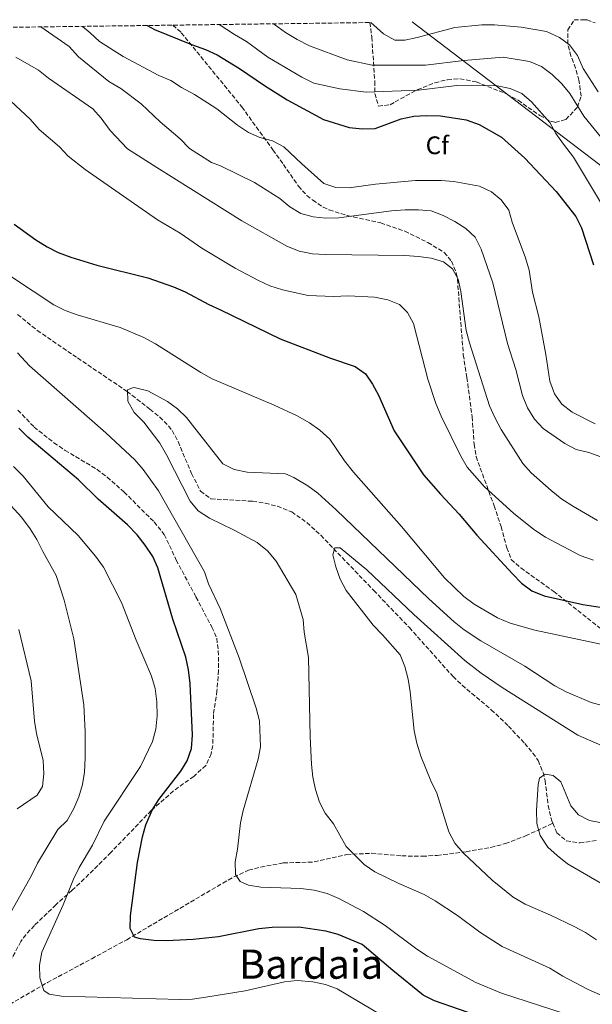
# Model space of a CAD drawing. Units: metres. Extents: x 590423 to 593866, y 4726710 to 4729068.
# Drawn here: x 593027 to 593253, y 4728672 to 4729060 of the extents above; entities that cross this region are included whole.
import ezdxf
from ezdxf.enums import TextEntityAlignment as Align

# ---------------------------------------------------------------- set-up
doc = ezdxf.new("R2010")
doc.units = ezdxf.units.M
doc.header["$MEASUREMENT"] = 0
doc.linetypes.add('DGN Style 3', pattern=[2.435890702152634, 1.739921930109024, -0.6959687720436097])
for name, color, linetype, lineweight in [('Barranco lineal', 142, 'DGN Style 3', 13), ('Curva de nivel directora', 30, 'Continuous', 30), ('Curva de nivel intermedia', 30, 'Continuous', 0), ('Etiqueta de zona arbolada', 92, 'Continuous', 0), ('Línea telefónica', 7, 'Continuous', 0), ('Senda', 7, 'DGN Style 3', 0), ('Texto de Área (paraje) menor', 7, 'Continuous', 0), ('Zona arbolada', 92, 'DGN Style 3', 0)]:
    doc.layers.add(name, color=color, linetype=linetype, lineweight=lineweight)
doc.styles.add('Style-Arial', font='arial.ttf')

msp = doc.modelspace()

# ---------------------------------------------------------------- linework, layer by layer
at = {"layer": 'Barranco lineal', "color": 142, "linetype": 'DGN Style 3', "lineweight": 13}
for points in [[(593025.6900000004, 4728944.24, 492.5299999999989), (593033.4600000001, 4728937.930000001, 492.2100000000065), (593049.3600000005, 4728927.100000001, 491.8399999999965), (593068.9100000003, 4728913.880000001, 490.8999999999942), (593077.9000000004, 4728906.92, 489.820000000007), (593081.7699999996, 4728903.789999999, 489.0399999999936), (593085.2999999998, 4728900.310000001, 488.3000000000029), (593086.6600000003, 4728898.51, 488.1900000000023), (593089.0300000003, 4728894.100000001, 488.1900000000023), (593094.3600000005, 4728881.52, 488.1900000000023), (593097.9000000004, 4728874.52, 487.6499999999942), (593102.0099999999, 4728871.539999999, 487.6499999999942), (593118.4500000002, 4728870.58, 487.6499999999942), (593123.3799999999, 4728869.800000001, 487.5), (593128.2300000006, 4728868.600000001, 487.179999999993), (593133.8600000005, 4728866.439999999, 486.7599999999948), (593139.8600000005, 4728862.17, 486.1399999999995), (593145.3300000001, 4728857.17, 485.4900000000052), (593166.2699999996, 4728835.42, 483.2899999999936), (593180.2999999998, 4728820.77, 482.6699999999983), (593197.5499999998, 4728801.49, 482.2400000000052), (593201.1500000004, 4728798.029999999, 482.0299999999989), (593212.6500000004, 4728788.41, 481.3399999999965), (593219.4000000004, 4728781.970000001, 480.9600000000065), (593225.8499999996, 4728775.109999999, 480.6100000000006), (593229.0700000003, 4728771.32, 480.2899999999936), (593231.1100000005, 4728768.33, 480.070000000007), (593233.0700000003, 4728763.699999999, 480.070000000007), (593233.8600000005, 4728760.49, 480.070000000007), (593235.1100000005, 4728750.58, 479.6399999999995), (593236.4900000002, 4728744.560000001, 478.9900000000052), (593236.9100000003, 4728743.619999999, 478.8800000000047)], [(592999.7599999999, 4728665.460000001, 510.8300000000018), (593009.9400000004, 4728668.02, 508.1199999999953), (593014.6900000004, 4728669.27, 507.429999999993), (593019.4600000001, 4728670.84, 507.2799999999989), (593022.6100000005, 4728672.199999999, 507.0399999999936), (593037.4400000004, 4728680.800000001, 504.8699999999953), (593054.9400000004, 4728690.199999999, 502.5099999999948), (593068.75, 4728697.720000001, 501.1000000000058), (593106.7199999997, 4728720.050000001, 497.2899999999936), (593111.0300000003, 4728722.470000001, 496.4799999999959), (593116.8200000003, 4728725.08, 495.3899999999995), (593121.6399999997, 4728726.34, 495.0599999999977), (593130.5599999996, 4728727.970000001, 494.3099999999977), (593142.7300000006, 4728728.359999999, 493.2299999999959), (593155.5700000003, 4728731.32, 491.0599999999977), (593165.4699999997, 4728731.77, 489.6999999999971), (593177.3499999996, 4728730.76, 488.1900000000023), (593185.4699999997, 4728730.600000001, 487.320000000007), (593191.2999999998, 4728730.949999999, 486.7299999999959), (593202.7199999997, 4728732.42, 485.1000000000058), (593212.4600000001, 4728734.119999999, 483.6199999999953), (593218.2000000002, 4728735.600000001, 482.75), (593226.2000000002, 4728738.65, 481.3099999999977), (593236.9100000003, 4728743.619999999, 478.8800000000047)], [(593236.9100000003, 4728743.619999999, 478.8800000000047), (593238.5599999996, 4728739.880000001, 478.4400000000023), (593242.3399999999, 4728736.640000001, 477.929999999993), (593247.54, 4728735.859999999, 477.0099999999948), (593254.7199999997, 4728736.930000001, 476.820000000007)]]:
    msp.add_polyline3d(points, dxfattribs=at)
at = {"layer": 'Curva de nivel directora', "color": 30, "linetype": 'Continuous', "lineweight": 30, "flags": 128}
for points, elevation in [([(593076.8000000003, 4729058.189999999), (593079.7499999985, 4729056.650000002), (593094.3199999996, 4729050.680000001), (593099.8899999997, 4729048.720000002), (593104.4299999994, 4729046.609999999), (593113.3200000009, 4729041.230000001), (593123.14, 4729034.49), (593132.0699999996, 4729028.890000001), (593146.3700000002, 4729021.190000001), (593156.5899999995, 4729017.910000003), (593161.8299999988, 4729017.390000001), (593166.829999999, 4729017.61), (593177.0300000003, 4729021.350000001), (593182.0199999993, 4729022.42), (593187.0100000004, 4729022.720000002), (593192.5999999982, 4729022.580000001), (593202.699999999, 4729020.980000001), (593207.9200000004, 4729019.199999999), (593216.669999999, 4729014.100000001), (593225.9400000004, 4729005.830000001), (593238.2699999998, 4728992.720000002), (593246.0500000004, 4728982.9), (593248.29, 4728978.430000001), (593252.9900000006, 4728963.830000003)], 525.0000000000002), ([(593024.2899999992, 4728979.800000002), (593032.8900000001, 4728973.619999999), (593037.3000000002, 4728970.890000001), (593041.7500000005, 4728968.619999999), (593046.6599999989, 4728966.789999999), (593057.01, 4728963.65), (593077.0499999984, 4728958.74), (593087.1899999994, 4728955.180000002), (593091.7899999993, 4728953.160000001), (593101.1500000004, 4728948.140000001), (593105.8099999984, 4728946.130000001), (593129.3099999991, 4728934.58), (593149.1500000008, 4728926.980000001), (593158.9400000009, 4728923.680000001), (593163.0400000003, 4728920.830000001), (593165.7800000006, 4728916.820000002), (593168.1699999999, 4728912.4), (593174.2699999998, 4728898.420000001), (593185.9299999987, 4728881.029999999), (593192.5800000004, 4728873.36), (593199.99, 4728865.480000001), (593206.9199999992, 4728857.210000001), (593220.9999999985, 4728842.000000001), (593224.5799999993, 4728838.260000002), (593228.6099999994, 4728835.300000002), (593233.4899999987, 4728833.320000002), (593248.7100000002, 4728829.939999999), (593269.2699999994, 4728826.75)], 500.0000000000003), ([(593120.9299999995, 4728702.060000001), (593105.0300000006, 4728698.9), (593094.97, 4728697.78), (593084.4299999989, 4728697.230000001), (593079.4299999988, 4728697.390000002), (593074.2299999997, 4728698.039999999), (593071.8000000002, 4728698.760000002), (593070.1500000006, 4728702.130000002), (593070.24, 4728707.17), (593073.0400000006, 4728728.120000001), (593075.0199999989, 4728738.230000001), (593076.36, 4728743.050000002), (593078.7899999997, 4728748.74), (593081.369999999, 4728753.050000002), (593090.1800000002, 4728764.210000002), (593092.6299999999, 4728768.180000001), (593094.3499999987, 4728773.119999999), (593094.7199999997, 4728778.380000001), (593093.8500000002, 4728798.67), (593093.1100000005, 4728804.180000001), (593092.0300000008, 4728809.07), (593086.9599999991, 4728824.07), (593081.019999998, 4728844.28), (593079.0199999998, 4728848.869999999), (593076.0699999994, 4728853.270000001), (593072.8399999995, 4728857.380000001), (593069.1200000001, 4728861.330000001), (593057.4300000002, 4728871.4), (593049.73, 4728879), (593029.6699999992, 4728895.859999999), (593026.1899999991, 4728899.449999999)], 500.0000000000003), ([(593255.9700000001, 4728653.050000002), (593246.0700000006, 4728656.850000001), (593241.2699999993, 4728658.500000002), (593220.1799999982, 4728663.720000001), (593209.9900000002, 4728666.82), (593190.2800000004, 4728673.650000001), (593185.7899999999, 4728675.850000001), (593173.7600000001, 4728685.560000001), (593161.7100000003, 4728695.84), (593152.24, 4728699.720000001), (593147.3699999994, 4728701.090000001), (593136.75, 4728702.670000001), (593126.1699999988, 4728702.550000003), (593120.9299999995, 4728702.060000001)], 500.0000000000003)]:
    msp.add_lwpolyline(points, dxfattribs=dict(at, elevation=elevation))
at = {"layer": 'Curva de nivel intermedia', "color": 30, "linetype": 'Continuous', "lineweight": 0, "flags": 128}
for points, elevation in [([(593034.8000000012, 4729057.630000001), (593045.9800000016, 4729049.869999998), (593049.6900000019, 4729045.769999999), (593061.7300000007, 4729036.090000001), (593066.4300000012, 4729033.289999997), (593074.5100000014, 4729027.34), (593081.9800000014, 4729020.21), (593089.8700000015, 4729013.460000002), (593093.5199999994, 4729009.669999998), (593102.2800000013, 4729004.159999998), (593105.7900000005, 4729002.8), (593119.2300000007, 4728996.250000001), (593129.1900000006, 4728989.970000001), (593133.1100000012, 4728986.659999999), (593137.4100000017, 4728984.109999999), (593142.3200000002, 4728982.71), (593147.3499999993, 4728982.189999999), (593152.4299999998, 4728982.31), (593173.2800000019, 4728985.109999998), (593178.5900000005, 4728985.529999998), (593183.9200000013, 4728985.52), (593188.9700000006, 4728985.15), (593193.6100000008, 4728983.289999999), (593198.3099999991, 4728980.84), (593202.640000001, 4728978.180000001), (593206.2300000007, 4728974.699999999), (593208.6400000001, 4728970.060000001), (593213.2699999993, 4728956.719999999), (593219.0499999993, 4728932.82), (593222.2900000004, 4728922.57), (593224.9700000006, 4728912.269999999), (593226.9400000018, 4728907.42), (593229.7500000015, 4728903.019999999), (593233.0800000018, 4728899.289999999), (593241.6200000002, 4728893.430000001), (593246.1300000009, 4728891.05), (593251.1199999999, 4728889.880000001), (593265.9600000014, 4728884.409999999)], 515.0000000000001), ([(593051.2499999999, 4729057.850000001), (593054.3600000013, 4729055.329999999), (593058.0200000004, 4729051.92), (593067.3200000009, 4729046.010000001), (593081.4500000017, 4729038.470000001), (593086.1400000011, 4729036.5), (593090.3400000011, 4729033.779999999), (593095.5199999999, 4729030.970000001), (593104.3100000009, 4729025.38), (593112.5000000006, 4729018.929999999), (593116.7600000009, 4729016.029999999), (593121.3300000017, 4729014.009999999), (593126.3000000005, 4729012.720000001), (593130.7199999995, 4729010.369999998), (593137.9100000003, 4729003.609999998), (593146.5500000013, 4728995.869999998), (593151.3000000011, 4728994.289999999), (593156.5400000003, 4728994.21), (593166.9400000006, 4728995.609999999), (593182.7400000012, 4728997.070000002), (593192.8300000008, 4728997.109999999), (593197.8100000008, 4728996.680000001), (593208.0099999999, 4728994.789999999), (593212.6800000013, 4728992.640000001), (593216.5700000006, 4728989.5), (593219.5200000011, 4728985.41), (593220.870000001, 4728980.630000001), (593226.1100000005, 4728966.569999999), (593227.5900000001, 4728961.769999999), (593228.9500000012, 4728953.060000001), (593231.4000000011, 4728943.25), (593234.1600000014, 4728928.399999999), (593235.7300000006, 4728918.010000001), (593237.5600000012, 4728913.010000001), (593240.4600000002, 4728908.940000001), (593244.5199999993, 4728905.76), (593253.6200000009, 4728901.119999999)], 520), ([(593105.2600000009, 4729058.569999999), (593111.3099999992, 4729054.609999999), (593115.9900000019, 4729051.92), (593124.4900000001, 4729045.749999999), (593137.8200000006, 4729037.800000001), (593142.5999999995, 4729035.449999999), (593152.9000000014, 4729033.24), (593163.2500000005, 4729031.96), (593183.8699999999, 4729032.689999999), (593199.0500000012, 4729034.57), (593214.9299999999, 4729034.4), (593220.0700000009, 4729033.289999997), (593224.6700000009, 4729031.34), (593228.4800000018, 4729028.029999998), (593235.7500000007, 4729019.970000001), (593238.1800000003, 4729015.599999999), (593241.1300000007, 4729011.369999999), (593245.1500000019, 4729006.310000001), (593257.7600000005, 4728985.180000001)], 530.0000000000001), ([(593126.5000000017, 4729058.850000001), (593127.0800000007, 4729058.55), (593131.4000000014, 4729055.369999999), (593135.9900000001, 4729052.66), (593140.9500000001, 4729050.21), (593155.7400000001, 4729044.630000001), (593165.5700000004, 4729042.499999999), (593186.6200000015, 4729042.49), (593201.8400000008, 4729044.449999998), (593217.2900000003, 4729045.65), (593227.7599999999, 4729044.019999999), (593232.4800000006, 4729041.989999999), (593236.6900000017, 4729038.86), (593240.4199999999, 4729035.17), (593243.650000002, 4729031.350000001), (593249.1600000019, 4729022.4), (593256.1500000012, 4729013.899999999)], 535), ([(593165.0499999997, 4729059.359999998), (593170.1200000013, 4729054.84), (593174.5200000001, 4729052.470000001), (593178.5099999999, 4729052.45), (593183.4100000017, 4729053.409999998), (593198.1900000006, 4729057.340000001), (593208.9700000009, 4729058.390000001), (593213.970000001, 4729058.5), (593224.4200000005, 4729057.579999999), (593234.4000000006, 4729055.800000001), (593239.5500000005, 4729053.5), (593243.5700000017, 4729050.53), (593246.6800000007, 4729046.41), (593248.9299999994, 4729041.210000001), (593254.7699999998, 4729032.05)], 540.0000000000001), ([(593024.9300000007, 4729045.749999999), (593033.9600000008, 4729040.560000001), (593037.9000000014, 4729037.470000001), (593055.3300000014, 4729025.359999999), (593058.6399999994, 4729021.609999998), (593062.2100000012, 4729016.83), (593069.1000000001, 4729009.51), (593080.6900000017, 4729002.17), (593114.1600000013, 4728981.190000001), (593131.9500000011, 4728971.17), (593136.7700000001, 4728969.25), (593142.0499999997, 4728968.21), (593147.0499999998, 4728967.84), (593178.5800000015, 4728967.49), (593183.9200000013, 4728967.130000001), (593188.9100000003, 4728966.399999999), (593193.7200000003, 4728965.05), (593197.3200000012, 4728962.210000001), (593199.5499999997, 4728958.220000002), (593200.6500000017, 4728953.34), (593202.6900000002, 4728937.92), (593203.990000001, 4728933.09), (593211.9700000006, 4728908.220000001), (593214.2200000014, 4728903.34), (593216.5500000005, 4728898.910000001), (593225.0399999997, 4728885.5), (593228.3700000001, 4728881.77), (593236.2699999993, 4728874.84), (593240.5099999994, 4728871.449999999), (593245.1000000006, 4728868.519999999), (593254.5100000006, 4728863.019999999)], 510), ([(593023.0799999998, 4729028.350000001), (593030.6300000004, 4729021.24), (593034.2500000013, 4729017.239999999), (593042.250000001, 4729010.390000001), (593045.6399999995, 4729006.710000001), (593052.4200000011, 4729001.460000001), (593080.9000000019, 4728981.51), (593089.9100000019, 4728976.269999999), (593098.3699999999, 4728970.439999999), (593111.5300000005, 4728962.49), (593120.7100000004, 4728957.58), (593125.2800000013, 4728955.56), (593130.220000001, 4728954.01), (593140.350000001, 4728951.76), (593150.4299999994, 4728951.38), (593156.1500000014, 4728951.59), (593166.5400000005, 4728951.070000002), (593171.7500000007, 4728949.989999999), (593176.4800000003, 4728948.119999998), (593179.6100000018, 4728945.080000001), (593181.9900000001, 4728940.680000001), (593187.5700000013, 4728918.67), (593190.7200000007, 4728909.17), (593192.8900000011, 4728904.119999999), (593200.5900000012, 4728888.31), (593203.0900000002, 4728883.989999998), (593209.9800000013, 4728876.3), (593221.4700000001, 4728865.929999999), (593229.4000000005, 4728859.439999999), (593234.1000000011, 4728856.480000001), (593247.7800000004, 4728849.180000001), (593252.9500000004, 4728847.42)], 505), ([(593255.8700000017, 4728814.249999999), (593229.8699999999, 4728819.800000001), (593220.0799999998, 4728822.539999999), (593215.1, 4728824.600000001), (593205.8900000008, 4728830.009999999), (593201.8000000005, 4728833.02), (593194.2400000012, 4728840.34), (593177.2100000012, 4728860.640000001), (593158.2100000001, 4728882.06), (593154.7600000012, 4728886.51), (593148.9299999997, 4728895.029999998), (593145.0100000014, 4728898.619999998), (593140.9100000019, 4728901.49), (593136.0599999994, 4728904.289999999), (593126.9800000001, 4728908.52), (593102.4500000011, 4728918.929999999), (593098.0600000012, 4728921.32), (593080.0900000005, 4728932.710000001), (593075.5500000007, 4728935.220000002), (593066.1299999995, 4728939.059999999), (593049.1900000013, 4728944.119999999), (593044.4800000017, 4728945.850000001), (593039.9600000001, 4728948), (593014.9400000017, 4728964.520000001)], 495), ([(593025.6100000001, 4728929.130000001), (593030.4500000017, 4728924.000000001), (593060.4500000001, 4728897.560000001), (593072.0100000004, 4728886.98), (593075.2100000011, 4728883.140000001), (593081.3399999999, 4728874.65), (593099.4000000001, 4728842.789999997), (593100.9700000016, 4728838.039999999), (593105.6600000008, 4728828.319999999), (593113.1800000002, 4728808.9), (593119.7900000017, 4728789.039999999), (593121.1900000009, 4728783.96), (593121.5900000011, 4728773.819999998), (593120.5800000008, 4728768.890000001), (593114.690000001, 4728748.720000001), (593113.6300000015, 4728743.829999999), (593112.4500000014, 4728733.390000002), (593111.5100000004, 4728728.470000001), (593111.64, 4728723.359999999), (593113.4800000018, 4728720.7), (593116.7899999999, 4728719.15), (593121.7300000018, 4728718.369999998), (593137.4200000007, 4728717.899999999), (593142.7600000005, 4728717.249999999), (593147.9100000003, 4728715.890000001), (593152.5000000015, 4728713.920000001), (593162.22, 4728708.86), (593170.7600000006, 4728703.34), (593183.2100000005, 4728693.939999998), (593187.4500000007, 4728691.180000001), (593206.5200000012, 4728680.829999999), (593216.6500000011, 4728676.57), (593246.6500000017, 4728666.890000001)], 495), ([(593088.8099999998, 4728907.050000002), (593084.8100000012, 4728909.960000002), (593077.14, 4728914.180000001), (593072.2500000016, 4728915.369999998), (593071.4300000013, 4728915.390000001), (593069.1100000013, 4728914.480000001), (593069.2200000008, 4728910.009999999), (593071.6600000015, 4728905.640000001), (593075.4700000003, 4728901.79), (593081.7800000003, 4728893.56), (593084.5200000006, 4728888.949999998), (593093.7899999998, 4728870.640000001), (593096.9900000007, 4728866.8), (593101.4400000009, 4728863.899999999), (593111.1200000015, 4728859.220000001), (593120.240000001, 4728854.34), (593124.3400000003, 4728851.02), (593127.6999999998, 4728846.99), (593135.4700000016, 4728833.82), (593138.4300000009, 4728823.970000001), (593138.8300000011, 4728818.989999999), (593140.4400000003, 4728808.970000001), (593141.1500000011, 4728777.849999999), (593141.6500000019, 4728766.81), (593142.1700000004, 4728761.850000001), (593143.2300000021, 4728756.970000001), (593144.79, 4728751.970000001), (593147.1200000013, 4728747.550000001), (593150.4000000004, 4728743.449999999), (593155.3900000014, 4728734.490000002), (593162.4700000002, 4728727.400000001), (593166.6400000011, 4728724.509999999), (593176.1299999994, 4728719.84), (593186.19, 4728715.59), (593190.5000000016, 4728713.06), (593199.2900000004, 4728707.210000001), (593208.1500000006, 4728700.730000001), (593216.9500000007, 4728695.009999999), (593235.7999999998, 4728686.439999999), (593240.9000000005, 4728683.380000001), (593250.6200000013, 4728678.220000001), (593255.5800000012, 4728675.929999999)], 490.0000000000001), ([(593256.8999999999, 4728789.949999998), (593252.0600000008, 4728791.220000001), (593242.2000000014, 4728795.480000001), (593237.7700000014, 4728797.78), (593225.8200000019, 4728805.579999999), (593208.4800000016, 4728815.519999999), (593201.9000000011, 4728819.949999998), (593197.9800000006, 4728823.06), (593187.9400000002, 4728832.180000001), (593151.3600000015, 4728867.220000001), (593144.2100000011, 4728873.759999998), (593140.2000000011, 4728876.74), (593134.6800000003, 4728879.980000001), (593131.37, 4728881.460000001), (593116.3000000004, 4728882.08), (593111.1600000017, 4728883.15), (593106.6399999999, 4728885.300000001), (593094.730000001, 4728900.649999999), (593092.3200000013, 4728903.56), (593088.8099999998, 4728907.050000002)], 490.0000000000001), ([(593024.040000001, 4728884.239999999), (593027.9400000015, 4728880.529999998), (593037.7300000016, 4728868.369999999), (593049.6500000019, 4728857.079999999), (593056.5000000005, 4728848.999999999), (593059.6200000006, 4728844.609999999), (593066.7199999996, 4728830.659999999), (593072.4900000008, 4728815.82), (593078.5300000003, 4728801.56), (593079.9600000008, 4728796.759999999), (593080.6200000001, 4728791.52), (593080.7699999999, 4728785.989999999), (593080.2699999993, 4728780.720000001), (593078.9200000014, 4728775.899999999), (593074.240000001, 4728766.009999999), (593059.870000001, 4728744.48), (593055.1900000006, 4728735.05), (593049.9600000002, 4728726.189999999), (593047.7400000007, 4728721.520000001), (593043.7300000007, 4728711.41), (593035.3200000019, 4728692.730000001), (593034.3099999995, 4728687.730000001), (593034.4400000013, 4728682.730000001), (593035.9900000005, 4728677.619999999), (593038.1600000006, 4728676.249999999), (593043.010000001, 4728675.380000002), (593089.770000001, 4728674.069999999), (593094.7599999999, 4728674.319999999), (593099.9800000013, 4728674.99), (593115.5200000004, 4728677.489999999), (593131.0000000012, 4728681.15), (593135.9800000011, 4728681.649999999), (593142.1500000004, 4728681.15), (593147.1500000004, 4728680.06), (593151.8300000008, 4728678.31), (593170.6900000012, 4728667.23)], 505), ([(593020.3200000017, 4728871.949999998), (593027.2500000007, 4728864.33), (593030.7000000018, 4728859.720000002), (593033.3200000015, 4728855.470000001), (593035.6200000015, 4728850.74), (593040.9700000003, 4728841.300000001), (593044.0700000006, 4728831.649999999), (593047.8400000012, 4728816.34), (593051.8400000001, 4728790.300000001), (593052.3200000006, 4728779.730000001), (593052.3899999999, 4728769.409999999), (593052.1500000006, 4728763.820000002), (593051.3700000006, 4728758.880000001), (593049.8500000007, 4728754.06), (593047.9200000018, 4728749.42), (593045.2500000007, 4728744.759999999), (593041.5700000017, 4728741.179999999), (593033.5600000006, 4728727.899999999), (593031.1600000003, 4728723.02), (593023.3900000006, 4728709.26)], 510), ([(593256.0799999996, 4728774.319999999), (593246.7600000012, 4728778.329999999), (593216.9000000014, 4728797.21), (593208.6400000001, 4728802.829999999), (593202.1600000004, 4728807.749999999), (593182.0800000017, 4728825.949999998), (593163.57, 4728843.579999999), (593153.0600000002, 4728852.260000001), (593150.9300000002, 4728852.210000001), (593150.1400000011, 4728849.490000002), (593151.3100000002, 4728844.689999999), (593152.9800000018, 4728839.869999998), (593155.3800000002, 4728835.409999999), (593166.0399999998, 4728821.699999998), (593169.7600000014, 4728817.960000002), (593176.6300000001, 4728810.029999998), (593178.5200000011, 4728805.390000001), (593179.86, 4728800.38), (593180.6800000003, 4728795.449999998), (593182.2200000003, 4728780.06), (593183.2700000008, 4728775.17), (593184.8300000011, 4728770.130000001), (593188.8200000008, 4728760.380000001), (593191.140000001, 4728755.499999999), (593195.9300000009, 4728740.210000001), (593198.2199999997, 4728735.760000001), (593201.5400000013, 4728731.960000001), (593212.9600000008, 4728721.180000001), (593221.3000000003, 4728714.430000001)], 485.0000000000001), ([(593026.2000000002, 4728820.050000002), (593031.0900000008, 4728799.77), (593032.3, 4728783.910000001), (593033.1500000017, 4728778.989999999), (593035.74, 4728768.380000001), (593036.0199999993, 4728763.13), (593035.5700000002, 4728758.15), (593033.4600000001, 4728754.750000001), (593025.5000000006, 4728749.300000001)], 515.0000000000001), ([(593262.9400000017, 4728742.48), (593251.4200000016, 4728744.679999999), (593247.0100000015, 4728747.01), (593244.1000000013, 4728750.529999998), (593240.1000000003, 4728760.01), (593237.1299999999, 4728762.5), (593233.92, 4728762.980000001), (593231.6100000012, 4728761.430000001), (593231.1799999997, 4728758.939999999), (593230.4400000023, 4728748.76), (593230.6400000011, 4728743.579999999), (593231.8900000005, 4728738.74), (593234.9300000004, 4728734.249999999), (593238.6100000017, 4728730.859999998), (593242.72, 4728727.640000001)], 480), ([(593242.72, 4728727.640000001), (593256.7500000002, 4728719.460000002)], 480), ([(593221.3000000003, 4728714.430000001), (593226.05, 4728711.71), (593235.9600000008, 4728707.409999999), (593245.3799999999, 4728702.890000001), (593249.780000001, 4728700.51), (593254.1700000009, 4728697.640000001)], 485.0000000000001)]:
    msp.add_lwpolyline(points, dxfattribs=dict(at, elevation=elevation))
at = {"layer": 'Línea telefónica', "color": 7, "linetype": 'Continuous', "lineweight": 0, "extrusion": (-0.1805707462410251, -0.2783469748735038, 0.9433542108777214), "elevation": -1422919.588445775, "flags": 128}
msp.add_lwpolyline([(-2076087.551013763, 4047348.440428722), (-2075851.988090806, 4047329.603060861), (-2075205.710400052, 4047196.837292181)], dxfattribs=at)
at = {"layer": 'Senda', "color": 7, "linetype": 'DGN Style 3', "lineweight": 0}
for points in [[(593086.9400000012, 4729058.320000002, 525.6499999999943), (593090.3000000007, 4729055.350000001, 525.3699999999955), (593114.1700000003, 4729026.130000001, 520.9499999999971), (593126.4899999984, 4729009.150000002, 519.4700000000013), (593130.5799999987, 4729003.430000001, 518.6900000000023), (593136.5199999998, 4728994.850000001, 517.6000000000059), (593139.8799999993, 4728991.190000001, 517.0899999999966), (593142.1599999992, 4728989.310000001, 516.7899999999937), (593146.2499999995, 4728986.59, 515.779999999999), (593148.6599999992, 4728985.470000001, 515.1600000000036), (593155.8099999973, 4728983.240000002, 513.8099999999977), (593168.9999999992, 4728980.340000001, 512.320000000007), (593178.480000001, 4728977.080000003, 511.5099999999948), (593187.6200000006, 4728972.590000002, 510.7299999999958), (593194.069999999, 4728968.730000001, 510.300000000003), (593196.9400000012, 4728965.28, 510.0200000000042), (593198.8299999977, 4728960.61, 509.6300000000048), (593199.2600000014, 4728958.160000001, 509.4799999999959), (593201.6000000016, 4728928.350000001, 508.3899999999995), (593203.0499999999, 4728919.390000002, 508.3899999999995), (593205.0399999993, 4728903.900000002, 506.7700000000041), (593205.8999999977, 4728893.15, 505.679999999993), (593206.6199999995, 4728888.210000001, 505.100000000006), (593213.7399999986, 4728868.840000001, 502.429999999993), (593216.4899999979, 4728860.640000002, 501.8899999999994), (593218.7899999979, 4728852.290000002, 501.350000000006), (593220.5399999982, 4728847.610000002, 500.5399999999936), (593224.2799999998, 4728844.290000002, 500.3399999999967), (593237.2699999984, 4728835.070000002, 499.4499999999971), (593261.5300000012, 4728815.82, 495.1199999999955)], [(593025.7600000021, 4728906.560000001, 498.5399999999936), (593032.2199999974, 4728899.86, 498.1600000000035), (593040.0499999993, 4728893.640000001, 498.0099999999949), (593044.4100000003, 4728890.67, 497.8899999999995), (593057.0500000002, 4728883.170000001, 497.3500000000058), (593060.9999999999, 4728880.119999999, 497.1399999999995), (593067.6799999987, 4728874.260000002, 496.8099999999977), (593079.600000001, 4728862.45, 496.3899999999995), (593083.6000000018, 4728857.52, 496.2599999999949), (593088.269999999, 4728847.41, 496.2599999999949), (593096.0899999999, 4728832.880000001, 496.2599999999949), (593102.3900000008, 4728820.910000003, 495.7200000000012), (593104.2699999984, 4728816.550000001, 495.7200000000012), (593104.9099999999, 4728811.58, 495.8999999999942), (593105.0300000006, 4728803.880000002, 496.1499999999943), (593104.3799999979, 4728795.850000001, 496.7599999999947), (593103.0100000022, 4728786.49, 497.8699999999955), (593102.7399999973, 4728774.279999999, 497.8899999999995), (593102.1000000002, 4728770.949999999, 497.8899999999995), (593099.989999998, 4728766.380000004, 497.8899999999995), (593095.1800000002, 4728762.100000001, 498.1699999999983), (593087.1499999991, 4728756.320000002, 499.3800000000047), (593078.4200000007, 4728748.640000002, 500.0899999999967), (593062.4899999984, 4728732.09, 501.9499999999972), (593052.0100000021, 4728721.650000002, 504.4299999999931), (593047.2100000009, 4728717.210000001, 505.2200000000013), (593040.8299999973, 4728711.5, 505.7400000000051), (593032.3099999991, 4728703.33, 505.199999999997), (593028.9099999992, 4728699.680000001, 505.5899999999967), (593026.9200000021, 4728697.010000002, 506.0099999999949), (593021.8000000013, 4728687.199999999, 507.9100000000035)]]:
    msp.add_polyline3d(points, dxfattribs=at)
at = {"layer": 'Zona arbolada', "color": 92, "linetype": 'DGN Style 3', "lineweight": 0}
for points in [[(593019.0199999996, 4729057.42, 519.4499999999971), (593164.7400000002, 4729059.359999999, 544.3300000000017), (593165.4800000006, 4729053.560000001, 543), (593166.6600000003, 4729036.180000001, 537.5899999999965), (593166.7300000006, 4729031.4, 536.1499999999943), (593168.1299999999, 4729026.350000001, 534.6399999999994), (593172.7699999996, 4729026.970000001, 533.320000000007), (593174.6900000004, 4729028.09, 533.1600000000036), (593183.4299999997, 4729032.869999999, 533.5599999999977), (593190.3700000001, 4729035.600000001, 533.8099999999977), (593195.3399999999, 4729036.82, 533.9600000000064), (593200.2699999996, 4729037.17, 534.1000000000058), (593206.7100000001, 4729035.970000001, 534.1999999999971), (593218.7599999999, 4729031.17, 534.1399999999994), (593223.25, 4729028.699999999, 534.1699999999983), (593231.8200000003, 4729022.680000001, 534.4600000000064), (593236.04, 4729020.51, 534.8699999999953), (593237.8499999996, 4729020, 535.1300000000047), (593242.04, 4729021.130000001, 536.4600000000064), (593246.6900000004, 4729026.01, 539.0599999999977), (593248.1299999999, 4729030.34, 541.4100000000036), (593247.2400000002, 4729036.58, 544.4700000000012), (593245.9100000003, 4729041.350000001, 545.0800000000017), (593244.0800000001, 4729046.130000001, 544.7599999999948), (593242.8099999996, 4729050.92, 544.9100000000036), (593242.79, 4729056.449999999, 546.2299999999959), (593245.3700000001, 4729060.430000001, 547.3300000000017), (593249.0999999996, 4729060.480000001, 547.8500000000058), (593250.4600000001, 4729060.380000001, 548.0099999999948), (593253.6399999997, 4729059.210000001, 548.4100000000036)], [(593164.7400000002, 4729059.359999999, 544.3300000000017), (593165.4800000006, 4729053.560000001, 543), (593166.6600000003, 4729036.180000001, 537.5899999999965), (593166.7300000006, 4729031.4, 536.1499999999943), (593168.1299999999, 4729026.350000001, 534.6399999999994), (593172.7699999996, 4729026.970000001, 533.320000000007), (593174.6900000004, 4729028.09, 533.1600000000036), (593183.4299999997, 4729032.869999999, 533.5599999999977), (593190.3700000001, 4729035.600000001, 533.8099999999977), (593195.3399999999, 4729036.82, 533.9600000000064), (593200.2699999996, 4729037.17, 534.1000000000058), (593206.7100000001, 4729035.970000001, 534.1999999999971), (593218.7599999999, 4729031.17, 534.1399999999994), (593223.25, 4729028.699999999, 534.1699999999983), (593231.8200000003, 4729022.680000001, 534.4600000000064), (593236.04, 4729020.51, 534.8699999999953), (593237.8499999996, 4729020, 535.1300000000047), (593242.04, 4729021.130000001, 536.4600000000064), (593246.6900000004, 4729026.01, 539.0599999999977), (593248.1299999999, 4729030.34, 541.4100000000036), (593247.2400000002, 4729036.58, 544.4700000000012), (593245.9100000003, 4729041.350000001, 545.0800000000017), (593244.0800000001, 4729046.130000001, 544.7599999999948), (593242.8099999996, 4729050.92, 544.9100000000036), (593242.79, 4729056.449999999, 546.2299999999959), (593245.3700000001, 4729060.430000001, 547.3300000000017)], [(593249.0999999996, 4729060.480000001, 547.8500000000058), (593250.4600000001, 4729060.380000001, 548.0099999999948), (593253.6399999997, 4729059.210000001, 548.4100000000036)]]:
    msp.add_polyline3d(points, dxfattribs=at)

# ---------------------------------------------------------------- texts
at = {"layer": 'Etiqueta de zona arbolada', "color": 92, "linetype": 'Continuous', "lineweight": 0, "style": 'Style-Arial'}
msp.add_text('Cf', height=7.000000000000002, dxfattribs=at).set_placement((593191.3394962427, 4729010.95001, 522.6999999999971), align=Align.MIDDLE_CENTER)
at = {"layer": 'Texto de Área (paraje) menor', "color": 7, "linetype": 'Continuous', "lineweight": 0, "style": 'Style-Arial'}
msp.add_text('Bardaia', height=11.5, dxfattribs=at).set_placement((593141.5444360471, 4728688.070010001, 503.3600000000006), align=Align.MIDDLE_CENTER)

doc.saveas('drawing.dxf')
